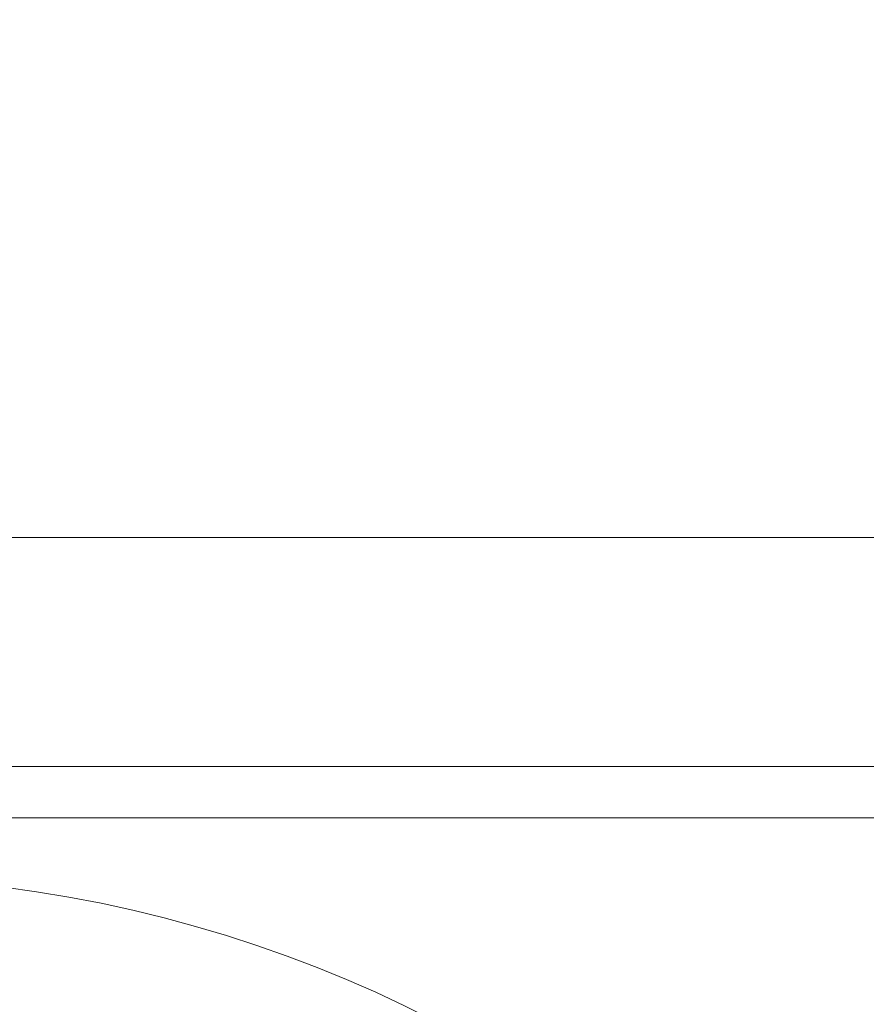
# Model space of a CAD drawing. Extents: x -65 to 68, y -10 to 59.
# Drawn here: x 6 to 7, y 27 to 28 of the extents above; entities that cross this region are included whole.
import ezdxf

# ---------------------------------------------------------------- set-up
doc = ezdxf.new("R2010")
doc.units = 0
doc.header["$MEASUREMENT"] = 0
doc.layers.get('0').update_dxf_attribs({"linetype": 'CONTINUOUS', "lineweight": 15})
doc.layers.get('DEFPOINTS').update_dxf_attribs({"linetype": 'CONTINUOUS'})
doc.layers.add('Text', color=7, linetype='CONTINUOUS', lineweight=15)
doc.styles.add('ROMAND', font='romand.shx', dxfattribs={"oblique": 15})
doc.dimstyles.new('ROMAND', dxfattribs={"dimscale": 6, "dimtxt": 0.125, "dimasz": 0.125, "dimexe": 0.0625, "dimexo": 0.0625, "dimgap": 0.0625, "dimtad": 0, "dimtih": 1, "dimtoh": 1, "dimdec": 3, "dimzin": 0, "dimdsep": 46, "dimlunit": 4, "dimtxsty": 'ROMAND', "dimcen": 0, "dimadec": 0, "dimazin": 0, "dimtfac": 1, "dimtdec": 3, "dimtofl": 0, "dimtmove": 0, "dimatfit": 3, "dimfxl": 0, "dimtolj": 1, "dimtzin": 0, "dimarcsym": 0})

# ---------------------------------------------------------------- blocks, each defined once
blk = doc.blocks.new('CON-X Crown')
blk.add_arc((0.0002, 16.2483), 1.75, 0, 180)
blk = doc.blocks.new('*D77')
at = {"layer": 'DEFPOINTS', "color": 0}
for p in [(15.0839, 41.0374), (-3.9115, 27.0966), (15.0839, 27.0966)]:
    blk.add_point(p, dxfattribs=at)
at = {"layer": 'Text', "color": 0, "lineweight": -2}
for p, q in [((-3.9115, 27.4716), (-3.9115, 41.4124)), ((15.0839, 27.4716), (15.0839, 41.4124)), ((-3.1615, 41.0374), (3.6678, 41.0374)), ((14.3339, 41.0374), (7.5046, 41.0374))]:
    blk.add_line(p, q, dxfattribs=at)
at = {"layer": 'Text', "color": 0}
for points in [[(-3.1615, 41.1624), (-3.1615, 40.9124), (-3.9115, 41.0374)], [(14.3339, 41.1624), (14.3339, 40.9124), (15.0839, 41.0374)]]:
    blk.add_solid(points, dxfattribs=at)
at = {"layer": 'Text', "color": 0, "insert": (5.5862, 41.0374), "char_height": 0.75, "attachment_point": 5, "style": 'ROMAND'}
blk.add_mtext('\\A1;1\'-7"', dxfattribs=at)
blk = doc.blocks.new('*D78')
at = {"layer": 'DEFPOINTS', "color": 0}
for p in [(15.0839, 41.0374), (-3.9115, 27.0966), (15.0839, 27.0966)]:
    blk.add_point(p, dxfattribs=at)
at = {"layer": 'Text', "color": 0, "lineweight": -2}
for p, q in [((-3.9115, 27.4716), (-3.9115, 41.4124)), ((15.0839, 27.4716), (15.0839, 41.4124)), ((-3.1615, 41.0374), (3.6678, 41.0374)), ((14.3339, 41.0374), (7.5046, 41.0374))]:
    blk.add_line(p, q, dxfattribs=at)
at = {"layer": 'Text', "color": 0}
for points in [[(-3.1615, 41.1624), (-3.1615, 40.9124), (-3.9115, 41.0374)], [(14.3339, 41.1624), (14.3339, 40.9124), (15.0839, 41.0374)]]:
    blk.add_solid(points, dxfattribs=at)
at = {"layer": 'Text', "color": 0, "insert": (5.5862, 41.0374), "char_height": 0.75, "attachment_point": 5, "style": 'ROMAND'}
blk.add_mtext('\\A1;1\'-7"', dxfattribs=at)

msp = doc.modelspace()

# ---------------------------------------------------------------- linework, layer by layer
at = {"color": 8}
for p, q in [((1.8798, 27.6676), (9.2923, 27.6676)), ((3.4171, 27.2926), (7.755, 27.2926))]:
    msp.add_line(p, q, dxfattribs=at)
msp.add_line((10.8113, 27.3612), (0.3607, 27.3612))

# ---------------------------------------------------------------- block references
msp.add_blockref('CON-X Crown', (5.586, 9.2154))

# ---------------------------------------------------------------- dimensions: what is measured, and where the dimension line sits
at = {"layer": 'Text'}
for picture in ['*D77', '*D78']:
    dim = msp.add_linear_dim(base=(15.0839, 41.0374), p1=(-3.9115, 27.0966), p2=(15.0839, 27.0966), dimstyle='ROMAND', dxfattribs=at)
    dim.commit()
    dim.dimension.update_dxf_attribs({"geometry": picture, "text_midpoint": (5.5862, 41.0374)})

doc.saveas('drawing.dxf')
